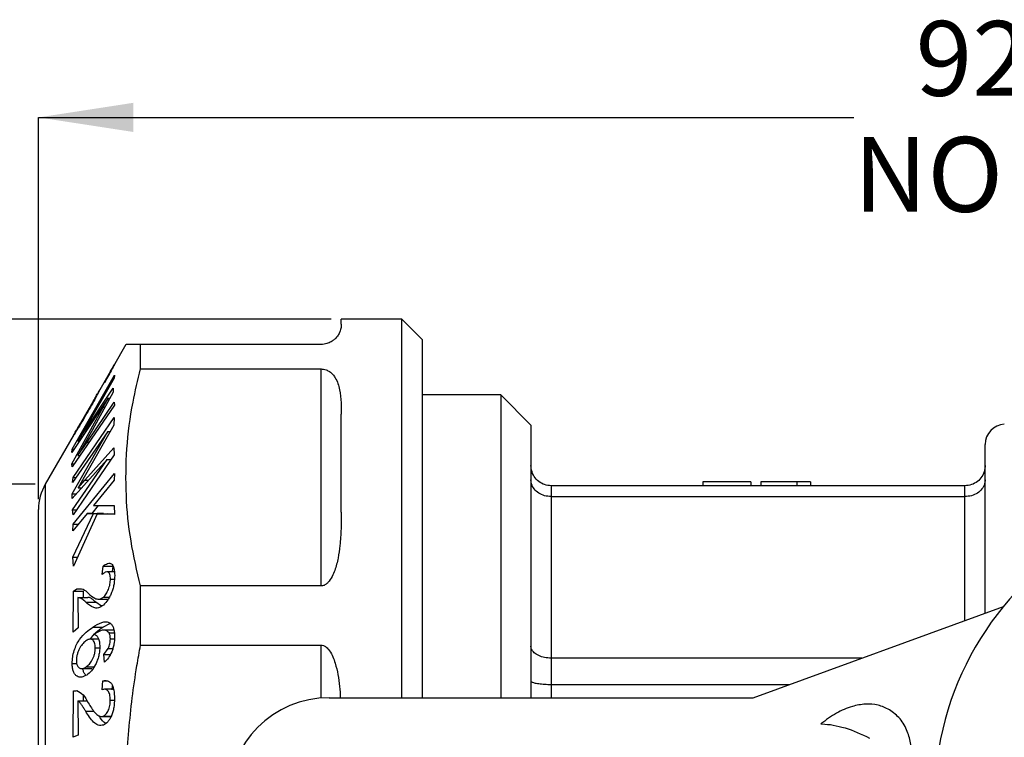
# Model space of a CAD drawing. Units: millimetres. Extents: x 50 to 235, y 33 to 183.
# Drawn here: x 95 to 143, y 147 to 183 of the extents above; entities that cross this region are included whole.
import ezdxf

# ---------------------------------------------------------------- set-up
doc = ezdxf.new("R2010")
doc.units = ezdxf.units.MM
doc.layers.add('DIMENSIONS', color=7, linetype='Continuous')
doc.styles.add('SLDTEXTSTYLE0', font='TXT', dxfattribs={"width": 0.7})
doc.dimstyles.new('SLDDIMSTYLE0', dxfattribs={"dimtxt": 4.701822, "dimasz": 2.686756, "dimexe": 0, "dimexo": 0.0625, "dimgap": 1.175456, "dimtad": 0, "dimtih": 1, "dimtoh": 1, "dimdec": 0, "dimrnd": 1e-09, "dimzin": 12, "dimdsep": 46, "dimtxsty": 'SLDTEXTSTYLE0', "dimsah": 1, "dimcen": 0.09, "dimadec": 0, "dimazin": 3, "dimtfac": 1, "dimtdec": 0, "dimtofl": 0, "dimtmove": 0, "dimatfit": 3, "dimfxl": 0, "dimfrac": 2, "dimtolj": 1, "dimtzin": 12, "dimarcsym": 0})
doc.dimstyles.new('SLDDIMSTYLE1', dxfattribs={"dimtxt": 4.701822, "dimasz": 2.686756, "dimexe": 0, "dimexo": 0.0625, "dimgap": 1.175456, "dimtad": 0, "dimtih": 1, "dimtoh": 1, "dimdec": 1, "dimrnd": 1e-09, "dimzin": 12, "dimdsep": 46, "dimtxsty": 'SLDTEXTSTYLE0', "dimsah": 1, "dimcen": 0.09, "dimadec": 0, "dimazin": 3, "dimtfac": 1, "dimtdec": 1, "dimtofl": 0, "dimtmove": 0, "dimatfit": 3, "dimfxl": 0, "dimfrac": 2, "dimtolj": 1, "dimtzin": 12, "dimarcsym": 0})

# ---------------------------------------------------------------- blocks, each defined once
blk = doc.blocks.new('_D_2')
at = {"layer": 'DIMENSIONS'}
for p, q in [((110.034, 167.767), (55.534, 167.767)), ((55.534, 167.767), (55.534, 147.012)), ((55.534, 120.267), (55.534, 141.023)), ((110.034, 120.267), (55.534, 120.267))]:
    blk.add_line(p, q, dxfattribs=at)
for points in [[(55.534, 167.767), (54.811, 163.066), (56.257, 163.066)], [(55.534, 120.267), (56.257, 124.969), (54.811, 124.969)]]:
    blk.add_solid(points, dxfattribs=at)
at = {"layer": 'DIMENSIONS', "char_height": 3.7042, "attachment_point": 1, "style": 'SLDTEXTSTYLE0'}
for s, insert in [('%%c', (50.06, 145.798)), ('48', (55.521, 145.798))]:
    blk.add_mtext(s, dxfattribs=dict(at, insert=insert))
blk = doc.blocks.new('_D_3')
at = {"layer": 'DIMENSIONS'}
for p, q in [((95.534, 158.848), (95.534, 177.767)), ((95.534, 177.767), (135.924, 177.767)), ((187.934, 177.767), (147.544, 177.767)), ((187.934, 159.767), (187.934, 177.767))]:
    blk.add_line(p, q, dxfattribs=at)
for points in [[(95.534, 177.767), (100.236, 177.044), (100.236, 178.491)], [(187.934, 177.767), (183.232, 178.491), (183.232, 177.044)]]:
    blk.add_solid(points, dxfattribs=at)
at = {"layer": 'DIMENSIONS', "char_height": 3.7042, "attachment_point": 1, "style": 'SLDTEXTSTYLE0'}
for s, insert in [('92', (138.99, 182.542)), ('NOM', (135.924, 176.794))]:
    blk.add_mtext(s, dxfattribs=dict(at, insert=insert))
blk = doc.blocks.new('_D_4')
at = {"layer": 'DIMENSIONS'}
for p, q in [((95.369, 159.598), (77.882, 159.598)), ((77.882, 159.598), (77.882, 146.892)), ((77.882, 128.437), (77.882, 141.143)), ((95.369, 128.437), (77.882, 128.437))]:
    blk.add_line(p, q, dxfattribs=at)
for points in [[(77.882, 159.598), (77.158, 154.896), (78.605, 154.896)], [(77.882, 128.437), (78.605, 133.139), (77.158, 133.139)]]:
    blk.add_solid(points, dxfattribs=at)
at = {"layer": 'DIMENSIONS', "insert": (71.341, 145.918), "char_height": 3.7042, "attachment_point": 1, "style": 'SLDTEXTSTYLE0'}
blk.add_mtext('25 PE', dxfattribs=at)

msp = doc.modelspace()

# ---------------------------------------------------------------- linework, layer by layer
at = {"color": 7, "linetype": 'Continuous', "lineweight": 25}
for p, q in [((113.534, 167.767), (110.534, 167.767)), ((110.534, 167.517), (110.534, 167.767)), ((114.534, 166.767), (113.534, 167.767)), ((113.534, 149.017), (113.534, 167.767)), ((99.864, 166.517), (99.247, 165.449)), ((100.586, 165.304), (100.586, 166.517)), ((109.534, 166.517), (100.586, 166.517)), ((114.534, 166.767), (114.534, 149.017)), ((97.206, 161.327), (99.303, 165)), ((98.964, 164.958), (98.498, 164.152)), ((98.781, 164.614), (98.994, 164.991)), ((99.031, 165.075), (98.964, 164.958)), ((99.303, 165), (99.276, 164.843)), ((100.586, 165.304), (109.534, 165.304)), ((109.534, 154.551), (109.534, 165.304)), ((99.276, 164.843), (97.909, 162.46)), ((98.812, 164.641), (98.781, 164.614)), ((97.858, 162.293), (99.234, 164.345)), ((99.234, 164.16), (98.202, 162.29)), ((99.234, 164.345), (99.234, 164.16)), ((118.434, 164.017), (114.534, 164.017)), ((119.934, 162.517), (118.434, 164.017)), ((118.434, 164.017), (118.434, 149.017)), ((98.744, 163.489), (97.189, 161.17)), ((99.304, 163.511), (97.206, 160.462)), ((98.273, 163.761), (97.499, 162.42)), ((97.936, 161.683), (99.278, 163.664)), ((98.985, 163.85), (98.744, 163.489)), ((98.744, 163.418), (98.985, 163.85)), ((98.985, 163.85), (99.063, 163.85)), ((99.278, 163.664), (99.304, 163.511)), ((97.19, 160.61), (98.744, 163.418)), ((98.744, 163.418), (98.825, 163.418)), ((110.534, 158.204), (110.534, 163.065)), ((97.244, 159.927), (99.282, 162.897)), ((97.909, 162.46), (97.484, 161.722)), ((99.257, 162.511), (97.795, 159.951)), ((99.282, 162.897), (99.257, 162.511)), ((119.934, 162.517), (119.934, 149.017)), ((97.251, 161.992), (95.869, 159.598)), ((97.198, 159.12), (98.961, 162.209)), ((98.961, 162.209), (97.222, 159.681)), ((98.202, 162.29), (97.483, 161.008)), ((97.858, 162.293), (97.942, 162.293)), ((98.961, 162.209), (99.084, 162.209)), ((97.483, 161.008), (97.936, 161.683)), ((97.484, 161.722), (97.559, 161.722)), ((97.936, 161.683), (98.046, 161.683)), ((142.434, 153.203), (142.434, 161.565)), ((97.189, 161.17), (97.206, 161.327)), ((97.206, 161.327), (97.294, 161.327)), ((99.281, 161.05), (97.242, 158.08)), ((97.483, 161.008), (97.582, 161.008)), ((97.82, 159.792), (99.258, 161.394)), ((99.258, 161.394), (99.281, 161.05)), ((97.206, 160.462), (97.19, 160.61)), ((97.19, 160.61), (97.308, 160.61)), ((98.931, 160.813), (97.197, 158.889)), ((97.221, 158.327), (98.931, 160.813)), ((98.931, 160.813), (99.119, 160.813)), ((97.249, 157.611), (99.292, 160.119)), ((99.292, 160.119), (99.279, 159.787)), ((95.869, 159.598), (95.869, 128.437)), ((97.222, 159.681), (97.244, 159.927)), ((97.244, 159.927), (97.392, 159.927)), ((97.795, 159.951), (97.491, 159.418)), ((97.491, 159.418), (97.82, 159.792)), ((97.82, 159.792), (98.01, 159.792)), ((99.279, 159.787), (98.264, 158.543)), ((128.447, 159.717), (128.447, 159.517)), ((130.825, 159.717), (128.447, 159.717)), ((130.825, 159.717), (130.825, 159.517)), ((131.318, 159.717), (131.318, 159.517)), ((133.113, 159.717), (131.318, 159.717)), ((133.113, 159.717), (133.113, 159.517)), ((133.786, 159.717), (133.113, 159.717)), ((133.786, 159.717), (133.786, 159.517)), ((97.197, 158.889), (97.198, 159.12)), ((97.198, 159.12), (97.406, 159.12)), ((97.491, 159.418), (97.674, 159.418)), ((120.934, 159.517), (120.934, 158.978)), ((141.434, 159.517), (120.934, 159.517)), ((141.434, 158.978), (141.434, 159.517)), ((120.934, 158.978), (120.934, 150.978)), ((120.934, 158.978), (141.434, 158.978)), ((141.434, 152.839), (141.434, 158.978)), ((95.534, 129.687), (95.534, 158.348)), ((97.242, 158.08), (97.221, 158.327)), ((97.221, 158.327), (97.412, 158.327)), ((97.942, 158.149), (97.233, 157.279)), ((97.238, 155.976), (98.259, 158.138)), ((98.439, 158.128), (97.264, 155.538)), ((98.259, 158.138), (97.942, 158.149)), ((97.942, 158.149), (98.442, 158.149)), ((98.186, 158.149), (98.508, 158.543)), ((98.259, 158.138), (98.436, 158.138)), ((98.264, 158.543), (99.281, 158.542)), ((99.302, 158.092), (98.439, 158.128)), ((98.439, 158.128), (98.939, 158.128)), ((98.759, 158.138), (98.442, 158.149)), ((99.301, 158.113), (98.939, 158.128)), ((99.281, 158.542), (99.302, 158.092)), ((97.233, 157.279), (97.249, 157.611)), ((97.249, 157.611), (97.503, 157.611)), ((97.264, 155.538), (97.238, 155.976)), ((97.238, 155.976), (97.463, 155.976)), ((98.692, 155.127), (98.73, 155.538)), ((98.73, 155.538), (99.23, 155.538)), ((99.289, 155.25), (98.923, 155.25)), ((99.203, 155.25), (99.23, 155.538)), ((99.099, 154.894), (99.294, 154.894)), ((97.256, 152.267), (97.26, 154.296)), ((97.26, 154.296), (97.433, 154.408)), ((97.26, 154.296), (97.76, 154.296)), ((97.759, 153.989), (97.76, 154.296)), ((100.586, 151.621), (100.586, 154.551)), ((109.534, 154.551), (100.586, 154.551)), ((97.485, 153.989), (97.499, 152.484)), ((97.485, 153.989), (97.985, 153.989)), ((97.876, 153.748), (98.376, 153.748)), ((98.659, 153.555), (98.376, 153.748)), ((98.507, 153.896), (99.007, 153.896)), ((98.747, 153.998), (99.047, 153.998)), ((130.934, 149.017), (143.338, 153.532)), ((98.718, 152.509), (99.093, 152.702)), ((98.218, 152.509), (98.718, 152.509)), ((99.275, 152.365), (98.775, 152.365)), ((99.026, 152.23), (99.289, 152.23)), ((98.508, 151.921), (98.097, 151.921)), ((99.092, 151.934), (99.29, 151.934)), ((98.346, 151.484), (98.565, 151.484)), ((98.774, 151.165), (98.987, 151.458)), ((98.987, 151.458), (99.219, 151.458)), ((100.586, 151.621), (109.534, 151.621)), ((109.534, 149.001), (109.534, 151.621)), ((98.804, 150.774), (98.774, 151.165)), ((98.774, 151.165), (99.093, 151.165)), ((120.934, 150.978), (120.934, 149.674)), ((136.319, 150.978), (120.934, 150.978)), ((97.2, 150.714), (97.42, 150.714)), ((97.667, 150.457), (98.167, 150.457)), ((97.895, 150.543), (98.281, 150.543)), ((98.685, 149.408), (98.723, 149.856)), ((98.723, 149.856), (98.951, 149.856)), ((97.255, 147.06), (97.26, 149.351)), ((97.26, 149.351), (97.432, 149.371)), ((97.26, 149.351), (97.405, 149.351)), ((99.25, 149.434), (98.809, 149.434)), ((99.185, 149.408), (99.201, 149.597)), ((120.934, 149.674), (132.739, 149.674)), ((120.934, 149.674), (120.934, 149.017)), ((97.484, 148.856), (97.497, 147.157)), ((97.484, 148.856), (97.936, 148.856)), ((97.759, 148.856), (97.759, 149.12)), ((99.09, 148.893), (99.293, 148.893)), ((109.934, 149.017), (130.934, 149.017)), ((97.873, 148.342), (98.287, 148.342)), ((98.656, 148.083), (99.156, 148.083)), ((98.74, 148.1), (99.136, 148.1)), ((134.3, 147.722), (134.362, 147.72)), ((134.362, 147.72), (134.496, 147.71)), ((134.496, 147.71), (134.631, 147.696)), ((134.631, 147.696), (134.77, 147.681)), ((134.77, 147.681), (134.912, 147.656)), ((134.912, 147.656), (135.051, 147.629)), ((135.051, 147.629), (135.197, 147.597)), ((135.197, 147.597), (135.342, 147.559)), ((135.342, 147.559), (135.494, 147.522)), ((135.494, 147.522), (135.641, 147.47)), ((135.641, 147.47), (135.792, 147.422)), ((135.792, 147.422), (135.947, 147.361)), ((135.947, 147.361), (136.096, 147.3)), ((136.096, 147.3), (136.25, 147.234)), ((136.25, 147.234), (136.406, 147.167)), ((136.406, 147.167), (136.561, 147.088)), ((136.561, 147.088), (136.712, 147.01))]:
    msp.add_line(p, q, dxfattribs=at)
at = {"color": 7, "linetype": 'Continuous', "lineweight": 25, "flags": 128}
for points in [[(97.499, 152.484), (97.363, 152.363), (97.256, 152.267)], [(97.497, 147.157), (97.362, 147.103), (97.255, 147.06)]]:
    msp.add_lwpolyline(points, dxfattribs=at)
at = {"color": 7, "linetype": 'Continuous', "lineweight": 25}
for centre, radius, start, end in [((143.434, 161.565), 1, 92.8064, 180), ((98.034, 158.348), 2.5, 150, 180), ((154.934, 144.017), 15, 119.9264, 240.0736), ((109.934, 144.017), 5, 90, 270)]:
    msp.add_arc(centre, radius, start, end, dxfattribs=at)
for points, knots in [([(110.534, 167.517), (110.532, 167.465), (110.529, 167.36), (110.478, 167.17), (110.385, 166.974), (110.256, 166.814), (110.087, 166.678), (109.936, 166.594), (109.761, 166.541), (109.639, 166.52), (109.559, 166.518), (109.534, 166.517)], [0, 0, 0, 0, 0.217434, 0.434773, 0.591716, 0.74832, 0.825811, 0.913323, 0.94816, 0.983369, 1, 1, 1, 1]), ([(100.586, 166.517), (100.5, 166.517), (100.234, 166.517), (99.933, 166.517), (99.891, 166.517), (99.87, 166.517)], [0, 0, 0, 0, 0.195522, 0.607694, 1, 1, 1, 1]), ([(99.306, 165.544), (99.301, 165.532), (99.294, 165.514), (99.233, 165.397), (99.149, 165.241), (99.007, 164.984), (98.877, 164.755), (98.812, 164.641)], [0, 0, 0, 0, 0.249038, 0.373698, 0.499738, 0.749209, 1, 1, 1, 1]), ([(99.077, 165.15), (99.11, 165.209), (99.177, 165.327), (99.252, 165.457), (99.297, 165.535), (99.303, 165.541), (99.306, 165.544)], [0, 0, 0, 0, 0.2498464, 0.4987154, 0.7487183, 1, 1, 1, 1]), ([(98.994, 164.991), (99.023, 165.044), (99.067, 165.124), (99.095, 165.177), (99.097, 165.183), (99.098, 165.186)], [0, 0, 0, 0, 0.49583, 0.747283, 1, 1, 1, 1]), ([(99.098, 165.186), (99.095, 165.182), (99.089, 165.174), (99.05, 165.108), (99.031, 165.075)], [0, 0, 0, 0, 0.500398, 1, 1, 1, 1]), ([(100.586, 154.551), (100.413, 155.294), (100.067, 156.779), (99.84, 159.053), (99.874, 161.351), (100.139, 163.445), (100.454, 164.755), (100.586, 165.304)], [0, 0, 0, 0, 0.2087649, 0.4174891, 0.6315022, 0.8455389, 1, 1, 1, 1]), ([(109.534, 165.304), (109.575, 165.302), (109.667, 165.297), (109.819, 165.252), (109.981, 165.163), (110.125, 165.03), (110.324, 164.743), (110.476, 164.284), (110.526, 163.677), (110.531, 163.252), (110.534, 163.065)], [0, 0, 0, 0, 0.026603, 0.059456, 0.115021, 0.191722, 0.268771, 0.530112, 0.7926, 1, 1, 1, 1]), ([(98.575, 164.278), (98.573, 164.272), (98.568, 164.26), (98.525, 164.175), (98.457, 164.047), (98.343, 163.837), (98.165, 163.516), (98.009, 163.243), (97.931, 163.107)], [0, 0, 0, 0, 0.125344, 0.250212, 0.375335, 0.500599, 0.749969, 1, 1, 1, 1]), ([(98.344, 163.882), (98.368, 163.924), (98.428, 164.03), (98.505, 164.164), (98.56, 164.257), (98.57, 164.271), (98.575, 164.278)], [0, 0, 0, 0, 0.18045, 0.4532455, 0.7271777, 1, 1, 1, 1]), ([(97.902, 163.087), (97.955, 163.179), (98.061, 163.364), (98.187, 163.588), (98.267, 163.733), (98.313, 163.818), (98.344, 163.877), (98.349, 163.887), (98.351, 163.893)], [0, 0, 0, 0, 0.250462, 0.499689, 0.624442, 0.749735, 0.875066, 1, 1, 1, 1]), ([(98.351, 163.893), (98.349, 163.89), (98.345, 163.885), (98.318, 163.839), (98.287, 163.786), (98.273, 163.761)], [0, 0, 0, 0, 0.359059, 0.690602, 1, 1, 1, 1]), ([(97.931, 163.107), (97.847, 162.962), (97.68, 162.675), (97.479, 162.339), (97.346, 162.123), (97.27, 162.003), (97.218, 161.923), (97.209, 161.912), (97.204, 161.906)], [0, 0, 0, 0, 0.250613, 0.499738, 0.624475, 0.749675, 0.875028, 1, 1, 1, 1]), ([(97.412, 162.266), (97.415, 162.269), (97.42, 162.275), (97.46, 162.34), (97.516, 162.432), (97.606, 162.582), (97.738, 162.805), (97.847, 162.993), (97.902, 163.087)], [0, 0, 0, 0, 0.125651, 0.25103, 0.376161, 0.501414, 0.750507, 1, 1, 1, 1]), ([(97.204, 161.906), (97.21, 161.917), (97.22, 161.939), (97.294, 162.066), (97.374, 162.201), (97.412, 162.266)], [0, 0, 0, 0, 0.347603, 0.6900376, 1, 1, 1, 1]), ([(97.499, 162.42), (97.486, 162.398), (97.453, 162.342), (97.419, 162.282), (97.414, 162.271), (97.412, 162.266)], [0, 0, 0, 0, 0.254605, 0.62677, 1, 1, 1, 1]), ([(97.484, 161.722), (97.515, 161.77), (97.574, 161.859), (97.635, 161.953), (97.666, 162), (97.67, 162.006), (97.671, 162.007), (97.671, 162.008), (97.671, 162.008), (97.734, 162.103), (97.796, 162.198), (97.858, 162.293)], [0, 0, 0, 0, 0.250006, 0.468334, 0.491879, 0.497872, 0.499423, 0.499837, 0.49999, 0.50001, 1, 1, 1, 1]), ([(120.934, 159.517), (120.823, 159.528), (120.6, 159.55), (120.304, 159.718), (120.076, 159.967), (119.958, 160.245), (119.934, 160.435), (119.934, 160.514), (119.934, 160.517)], [0, 0, 0, 0, 0.2106767, 0.4213024, 0.6333865, 0.8485315, 0.993047, 1, 1, 1, 1]), ([(142.434, 160.517), (142.434, 160.514), (142.434, 160.435), (142.41, 160.245), (142.291, 159.967), (142.064, 159.718), (141.767, 159.55), (141.545, 159.528), (141.434, 159.517)], [0, 0, 0, 0, 0.006953, 0.151468, 0.366613, 0.578698, 0.789323, 1, 1, 1, 1]), ([(120.934, 158.978), (120.823, 158.987), (120.6, 159.005), (120.304, 159.145), (120.076, 159.351), (119.958, 159.582), (119.934, 159.74), (119.934, 159.805), (119.934, 159.808)], [0, 0, 0, 0, 0.210677, 0.421302, 0.633387, 0.848532, 0.993047, 1, 1, 1, 1]), ([(142.434, 159.808), (142.434, 159.805), (142.434, 159.74), (142.41, 159.582), (142.291, 159.351), (142.064, 159.145), (141.767, 159.005), (141.545, 158.987), (141.434, 158.978)], [0, 0, 0, 0, 0.006953, 0.1514685, 0.3666135, 0.5786976, 0.7893233, 1, 1, 1, 1]), ([(110.534, 158.204), (110.532, 157.934), (110.529, 157.393), (110.478, 156.63), (110.385, 155.935), (110.256, 155.421), (110.087, 155.011), (109.936, 154.767), (109.761, 154.616), (109.639, 154.558), (109.559, 154.553), (109.534, 154.551)], [0, 0, 0, 0, 0.217434, 0.434773, 0.591716, 0.74832, 0.825811, 0.913323, 0.94816, 0.983369, 1, 1, 1, 1]), ([(98.73, 155.538), (98.806, 155.588), (98.922, 155.665), (99.062, 155.684), (99.154, 155.654), (99.225, 155.567), (99.291, 155.389), (99.301, 155.199), (99.309, 155.073)], [0, 0, 0, 0, 0.250501, 0.379707, 0.500229, 0.625166, 0.750115, 1, 1, 1, 1]), ([(99.099, 154.894), (99.094, 154.977), (99.087, 155.102), (99.034, 155.202), (98.962, 155.259), (98.845, 155.248), (98.743, 155.168), (98.692, 155.127)], [0, 0, 0, 0, 0.247097, 0.372506, 0.497995, 0.748104, 1, 1, 1, 1]), ([(98.747, 153.998), (98.793, 154.046), (98.884, 154.14), (98.983, 154.338), (99.043, 154.508), (99.089, 154.687), (99.095, 154.811), (99.099, 154.894)], [0, 0, 0, 0, 0.249854, 0.499309, 0.626055, 0.749525, 1, 1, 1, 1]), ([(99.309, 155.073), (99.303, 154.939), (99.296, 154.738), (99.23, 154.446), (99.16, 154.233), (99.072, 154.036), (98.94, 153.799), (98.828, 153.683), (98.753, 153.606)], [0, 0, 0, 0, 0.2488376, 0.3741406, 0.4992176, 0.6244891, 0.7499592, 1, 1, 1, 1]), ([(97.433, 154.408), (97.54, 154.415), (97.755, 154.429), (97.918, 154.27), (98, 154.19)], [0, 0, 0, 0, 0.49752, 1, 1, 1, 1]), ([(98, 154.19), (98.105, 154.094), (98.263, 153.952), (98.488, 153.883), (98.632, 153.913), (98.709, 153.97), (98.747, 153.998)], [0, 0, 0, 0, 0.500978, 0.750612, 0.874586, 1, 1, 1, 1]), ([(97.876, 153.748), (97.816, 153.806), (97.697, 153.921), (97.555, 153.966), (97.485, 153.989)], [0, 0, 0, 0, 0.501578, 1, 1, 1, 1]), ([(98.753, 153.606), (98.666, 153.548), (98.493, 153.434), (98.182, 153.481), (97.999, 153.641), (97.876, 153.748)], [0, 0, 0, 0, 0.249151, 0.498351, 1, 1, 1, 1]), ([(98.376, 153.748), (98.334, 153.784), (98.252, 153.854), (98.13, 153.961), (98.034, 153.979), (97.985, 153.989)], [0, 0, 0, 0, 0.341383, 0.666752, 1, 1, 1, 1]), ([(98.218, 152.509), (98.367, 152.597), (98.591, 152.73), (98.882, 152.798), (99.009, 152.747), (99.073, 152.721)], [0, 0, 0, 0, 0.500326, 0.750687, 1, 1, 1, 1]), ([(99.073, 152.721), (99.106, 152.693), (99.173, 152.636), (99.247, 152.485), (99.292, 152.285), (99.297, 152.125), (99.3, 152.045)], [0, 0, 0, 0, 0.250026, 0.49916, 0.749114, 1, 1, 1, 1]), ([(97.2, 150.714), (97.205, 150.82), (97.216, 151.032), (97.296, 151.361), (97.417, 151.656), (97.614, 151.987), (97.889, 152.281), (98.108, 152.433), (98.218, 152.509)], [0, 0, 0, 0, 0.125545, 0.250557, 0.375615, 0.500669, 0.749874, 1, 1, 1, 1]), ([(98.082, 151.914), (98.183, 152.037), (98.392, 152.293), (98.607, 152.436), (98.718, 152.509)], [0, 0, 0, 0, 0.484527, 1, 1, 1, 1]), ([(99.026, 152.23), (98.978, 152.279), (98.881, 152.377), (98.631, 152.365), (98.435, 152.249), (98.304, 152.171)], [0, 0, 0, 0, 0.2490873, 0.4989158, 1, 1, 1, 1]), ([(99.092, 151.934), (99.089, 151.995), (99.084, 152.116), (99.045, 152.192), (99.026, 152.23)], [0, 0, 0, 0, 0.500485, 1, 1, 1, 1]), ([(97.909, 151.851), (97.852, 151.806), (97.739, 151.716), (97.603, 151.532), (97.51, 151.347), (97.455, 151.189), (97.415, 151.02), (97.41, 150.911), (97.407, 150.856)], [0, 0, 0, 0, 0.249277, 0.498555, 0.623615, 0.748699, 0.874083, 1, 1, 1, 1]), ([(98.346, 151.484), (98.344, 151.532), (98.341, 151.627), (98.311, 151.745), (98.265, 151.833), (98.187, 151.912), (98.066, 151.937), (97.961, 151.88), (97.909, 151.851)], [0, 0, 0, 0, 0.12562, 0.250634, 0.37602, 0.50154, 0.75058, 1, 1, 1, 1]), ([(98.304, 152.171), (98.341, 152.15), (98.414, 152.108), (98.501, 151.978), (98.555, 151.785), (98.564, 151.627), (98.569, 151.548)], [0, 0, 0, 0, 0.250781, 0.500612, 0.750296, 1, 1, 1, 1]), ([(99.3, 152.045), (99.295, 151.918), (99.287, 151.728), (99.226, 151.468), (99.141, 151.225), (98.999, 150.964), (98.869, 150.838), (98.804, 150.774)], [0, 0, 0, 0, 0.2485, 0.373766, 0.498968, 0.748942, 1, 1, 1, 1]), ([(98.987, 151.458), (99.017, 151.533), (99.061, 151.646), (99.089, 151.814), (99.091, 151.894), (99.092, 151.934)], [0, 0, 0, 0, 0.496419, 0.747917, 1, 1, 1, 1]), ([(97.895, 150.543), (97.948, 150.583), (98.054, 150.662), (98.18, 150.838), (98.261, 151.019), (98.31, 151.169), (98.341, 151.33), (98.344, 151.433), (98.346, 151.484)], [0, 0, 0, 0, 0.249443, 0.498067, 0.623147, 0.748133, 0.873838, 1, 1, 1, 1]), ([(98.569, 151.548), (98.567, 151.473), (98.561, 151.324), (98.518, 151.089), (98.45, 150.867), (98.335, 150.598), (98.158, 150.318), (98.001, 150.199), (97.923, 150.139)], [0, 0, 0, 0, 0.125326, 0.250062, 0.375113, 0.50038, 0.749597, 1, 1, 1, 1]), ([(100.586, 136.414), (100.5, 136.905), (100.232, 138.431), (99.941, 141.017), (99.819, 144.196), (99.97, 147.401), (100.276, 149.883), (100.525, 151.282), (100.586, 151.621)], [0, 0, 0, 0, 0.0977672, 0.3038665, 0.5099368, 0.721235, 0.9325684, 1, 1, 1, 1]), ([(109.534, 151.621), (109.575, 151.616), (109.667, 151.606), (109.819, 151.511), (109.981, 151.323), (110.125, 151.047), (110.323, 150.466), (110.451, 149.785), (110.477, 149.205), (110.485, 149.017)], [0, 0, 0, 0, 0.040631, 0.090809, 0.175674, 0.292821, 0.4105, 0.809651, 1, 1, 1, 1]), ([(120.934, 150.978), (120.823, 150.984), (120.6, 150.997), (120.304, 151.095), (120.076, 151.24), (119.958, 151.402), (119.934, 151.514), (119.934, 151.56), (119.934, 151.562)], [0, 0, 0, 0, 0.210677, 0.421302, 0.633387, 0.848532, 0.993047, 1, 1, 1, 1]), ([(97.407, 150.856), (97.41, 150.807), (97.415, 150.709), (97.454, 150.596), (97.51, 150.519), (97.599, 150.455), (97.731, 150.45), (97.84, 150.512), (97.895, 150.543)], [0, 0, 0, 0, 0.125208, 0.250233, 0.375292, 0.500576, 0.74999, 1, 1, 1, 1]), ([(97.923, 150.139), (97.839, 150.098), (97.671, 150.015), (97.471, 150.044), (97.338, 150.159), (97.261, 150.296), (97.211, 150.485), (97.204, 150.635), (97.2, 150.714)], [0, 0, 0, 0, 0.250527, 0.499596, 0.624772, 0.749473, 0.868165, 1, 1, 1, 1]), ([(97.901, 150.115), (97.881, 150.131), (97.827, 150.173), (97.763, 150.286), (97.738, 150.405), (97.726, 150.457)], [0, 0, 0, 0, 0.245577, 0.663461, 1, 1, 1, 1]), ([(98.723, 149.856), (98.799, 149.865), (98.915, 149.881), (99.054, 149.815), (99.146, 149.723), (99.216, 149.58), (99.281, 149.336), (99.292, 149.115), (99.299, 148.967)], [0, 0, 0, 0, 0.250522, 0.379829, 0.500246, 0.625216, 0.750148, 1, 1, 1, 1]), ([(119.934, 149.848), (119.934, 149.848), (119.934, 149.834), (119.958, 149.802), (120.076, 149.753), (120.304, 149.71), (120.6, 149.68), (120.823, 149.676), (120.934, 149.674)], [0, 0, 0, 0, 0.006953, 0.151468, 0.366613, 0.578698, 0.789323, 1, 1, 1, 1]), ([(97.432, 149.371), (97.539, 149.311), (97.752, 149.19), (97.915, 148.908), (97.996, 148.766)], [0, 0, 0, 0, 0.497366, 1, 1, 1, 1]), ([(99.09, 148.893), (99.086, 148.99), (99.079, 149.136), (99.025, 149.282), (98.972, 149.364), (98.908, 149.415), (98.813, 149.444), (98.736, 149.422), (98.685, 149.408)], [0, 0, 0, 0, 0.247438, 0.372794, 0.498134, 0.619929, 0.748884, 1, 1, 1, 1]), ([(97.873, 148.342), (97.842, 148.391), (97.781, 148.489), (97.689, 148.632), (97.595, 148.77), (97.521, 148.827), (97.484, 148.856)], [0, 0, 0, 0, 0.250739, 0.501447, 0.750915, 1, 1, 1, 1]), ([(98.74, 148.1), (98.786, 148.125), (98.877, 148.175), (98.975, 148.338), (99.035, 148.492), (99.08, 148.666), (99.086, 148.802), (99.09, 148.893)], [0, 0, 0, 0, 0.250219, 0.499585, 0.625029, 0.749879, 1, 1, 1, 1]), ([(99.299, 148.967), (99.294, 148.82), (99.286, 148.599), (99.22, 148.312), (99.15, 148.116), (99.063, 147.948), (98.932, 147.764), (98.82, 147.702), (98.746, 147.66)], [0, 0, 0, 0, 0.2486859, 0.3739656, 0.4991335, 0.6245436, 0.749863, 1, 1, 1, 1]), ([(98.746, 147.66), (98.659, 147.648), (98.486, 147.623), (98.178, 147.859), (97.995, 148.148), (97.873, 148.342)], [0, 0, 0, 0, 0.249149, 0.498329, 1, 1, 1, 1]), ([(97.996, 148.766), (98.101, 148.594), (98.259, 148.337), (98.482, 148.127), (98.626, 148.073), (98.702, 148.091), (98.74, 148.1)], [0, 0, 0, 0, 0.500978, 0.750585, 0.874931, 1, 1, 1, 1]), ([(137.692, 148.423), (137.508, 148.51), (137.135, 148.686), (136.492, 148.719), (135.789, 148.59), (135.029, 148.266), (134.551, 147.909), (134.3, 147.722)], [0, 0, 0, 0, 0.165044, 0.333798, 0.513986, 0.745789, 1, 1, 1, 1]), ([(138.735, 145.223), (138.767, 145.478), (138.828, 145.971), (138.776, 146.691), (138.597, 147.368), (138.263, 147.997), (137.88, 148.283), (137.692, 148.423)], [0, 0, 0, 0, 0.216459, 0.417121, 0.602417, 0.804668, 1, 1, 1, 1]), ([(98.862, 147.745), (98.828, 147.765), (98.704, 147.837), (98.61, 147.996), (98.541, 148.112)], [0, 0, 0, 0, 0.276658, 1, 1, 1, 1])]:
    msp.add_open_spline(points, degree=3, knots=knots, dxfattribs=at)

# ---------------------------------------------------------------- dimensions: what is measured, and where the dimension line sits
at = {"layer": 'DIMENSIONS'}
for base, p1, p2, angle, text, dimstyle, picture, middle in [((187.934, 177.767), (95.534, 158.348), (187.934, 159.267), 0, '<>\\PNOM', 'SLDDIMSTYLE0', '_D_3', (141.734, 177.767)), ((55.533878971, 120.267470682), (110.533878971, 167.767470682), (110.533878971, 120.267470682), 90, '%%c<>', 'SLDDIMSTYLE0', '_D_2', (55.533878971, 144.017470682)), ((77.882, 128.437), (95.869, 159.598), (95.869, 128.437), 90, '25 PE', 'SLDDIMSTYLE1', '_D_4', (77.882, 144.017))]:
    dim = msp.add_linear_dim(base=base, p1=p1, p2=p2, angle=angle, text=text, dimstyle=dimstyle, dxfattribs=at)
    dim.commit()
    dim.dimension.update_dxf_attribs({"geometry": picture, "text_midpoint": middle, "dimtype": 160})

doc.saveas('drawing.dxf')
